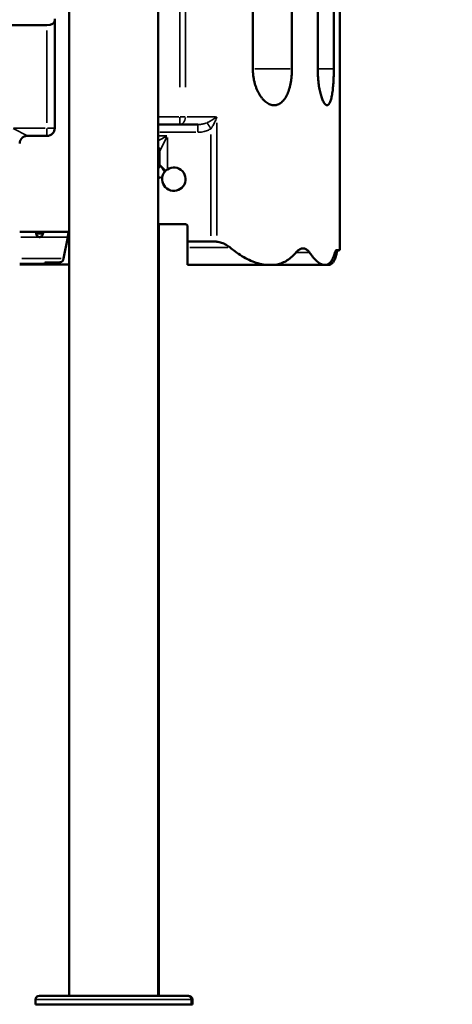
# Model space of a CAD drawing. Units: millimetres. Extents: x 6327 to 23017, y 14666 to 28049.
# Drawn here: x 19605 to 20160, y 14668 to 15930 of the extents above; entities that cross this region are included whole.
import ezdxf

# ---------------------------------------------------------------- set-up
doc = ezdxf.new("R2010")
doc.units = ezdxf.units.MM
doc.layers.add('MD_Visible', color=7, linetype='Continuous', lineweight=50)
doc.layers.add('MD_Visible Narrow', color=7, linetype='Continuous', lineweight=35)
doc.styles.get("Standard").update_dxf_attribs({"font": 'isocpeur.ttf'})
doc.dimstyles.new('OLCU', dxfattribs={"dimtxt": 300, "dimasz": 150, "dimexe": 0.18, "dimexo": 0.0625, "dimgap": 50, "dimtad": 1, "dimdec": 0, "dimlfac": 0.1, "dimrnd": 5, "dimzin": 0, "dimdsep": 46, "dimtxsty": 'Standard', "dimcen": 0.09, "dimse1": 1, "dimse2": 1, "dimadec": 0, "dimazin": 0, "dimtfac": 1, "dimtdec": 0, "dimtofl": 0, "dimtmove": 0, "dimatfit": 3, "dimfxl": 1, "dimtolj": 1, "dimtzin": 0, "dimarcsym": 0})

# ---------------------------------------------------------------- blocks, each defined once
blk = doc.blocks.new('CustomObjectsInViewport8_0')
at = {"layer": 'MD_Visible', "extrusion": (0, 1, 0)}
for p, q in [((20015.7, 16665.7), (20015.7, 15634.7)), ((19668.6, 14679.2), (19668.6, 16599.9)), ((19782.6, 14679.2), (19782.6, 16604.2)), ((19904.1, 15867), (19904.1, 16469)), ((19954.2, 16469), (19954.2, 15867)), ((19987.2, 15867), (19987.2, 16469)), ((20007.8, 16469), (20007.8, 15867)), ((19650.4, 15931.2), (19650.4, 15928.9)), ((19650.4, 15791.2), (19650.4, 15928.9)), ((19640.4, 15923), (19422.9, 15923)), ((19782.6, 15795.7), (19810.6, 15795.7)), ((19833.5, 15795.7), (19810.6, 15795.7)), ((19615.4, 15781.2), (19640.4, 15781.2)), ((19783.6, 15740.5), (19783.6, 15765.6)), ((19784.7, 15761.1), (19784.7, 15744.2)), ((19784.7, 15744.2), (19784.2, 15744.2)), ((19784.2, 15744.2), (19784.2, 15744.2)), ((19792.4, 15736.5), (19784.7, 15744.2)), ((19782.6, 15668.2), (19816.7, 15668.2)), ((19783.6, 14679.2), (19783.6, 15668.2)), ((19820.5, 15666.5), (19820.5, 15645.7)), ((19605.4, 15658.2), (19630.4, 15658.2)), ((19631.3, 15658.2), (19630.4, 15658.2)), ((19630.4, 15658.2), (19630.4, 15656.2)), ((19631.3, 15656.2), (19630.4, 15656.2)), ((19631.3, 15658.2), (19668.2, 15658.2)), ((19631.3, 15656.2), (19631.3, 15658.2)), ((19661.5, 15623.8), (19667, 15651.5)), ((19667.6, 15653.9), (19667.6, 15654.9)), ((19668, 15656.1), (19668, 15658)), ((19668.2, 15658.2), (19668.6, 15658.2)), ((19668.2, 15658.2), (19668.2, 15656.2)), ((19668.2, 15656.2), (19668.6, 15656.2)), ((19820.5, 15645.7), (19850.3, 15645.7)), ((19820.5, 15638.2), (19820.5, 15645.7)), ((19820.5, 15638.2), (19820.5, 15615.7)), ((20015.7, 15634.7), (20015.7, 15634.6)), ((19605.4, 15617.1), (19637.5, 15617.1)), ((19668.6, 15616.2), (19605.4, 15616.2)), ((19637.6, 15619.1), (19656.5, 15619.1)), ((19637.6, 15619.1), (19637.6, 15617.3)), ((19921.1, 15615.7), (19820.5, 15615.7)), ((19921.1, 15615.7), (19931.1, 15615.7)), ((19994.2, 15615.7), (19931.1, 15615.7)), ((19994.2, 15615.7), (19998.5, 15615.7)), ((20002.6, 15615.7), (19998.5, 15615.7)), ((19630.6, 14679.2), (19721.1, 14679.2)), ((19730.1, 14679.2), (19721.1, 14679.2)), ((19730.1, 14679.2), (19820.6, 14679.2)), ((19820.6, 14679.2), (19821.6, 14679.2)), ((19625.6, 14668.2), (19625.6, 14674.2)), ((19625.6, 14668.2), (19825.6, 14668.2)), ((19825.6, 14668.2), (19825.6, 14674.2)), ((19825.6, 14668.2), (19826.6, 14668.2)), ((19826.6, 14668.2), (19826.6, 14674.2))]:
    blk.add_line(p, q, dxfattribs=at)
at = {"layer": 'MD_Visible'}
for centre, radius, start, end in [((19640.4, 15791.2), 10, 270, 0), ((19630.8, 15656), 4.5, 264.1757, 275.8243)]:
    blk.add_arc(centre, radius, start, end, dxfattribs=at)
at = {"layer": 'MD_Visible', "extrusion": (4.31876e-16, 5.34217e-43, -1)}
blk.add_arc((-19774.7, 15761.1), 10, 142.0507, 180, dxfattribs=at)
at = {"layer": 'MD_Visible', "extrusion": (4.31876e-16, 0, -1)}
for centre, radius, start, end in [((-19774.2, 15743.9), 10, 180, 213.0121), ((-19802.9, 15725.7), 15, 56.838, 16.4091), ((-19816.7, 15663.2), 5, 90, 139.4883), ((-19630.6, 14674.2), 5, 0, 90), ((-19820.6, 14674.2), 5, 90, 180), ((-19821.6, 14674.2), 5, 90, 180)]:
    blk.add_arc(centre, radius, start, end, dxfattribs=at)
at = {"layer": 'MD_Visible', "extrusion": (4.31876e-16, 1.49259e-25, -1)}
blk.add_ellipse((19640.4, 15928.9), major_axis=(-10, 0), ratio=0.583302, start_param=3.141593, end_param=4.712389, dxfattribs=at)
at = {"layer": 'MD_Visible', "extrusion": (4.31876e-16, -2.92661e-23, -1)}
for start_param, end_param in [(-0.110712, -0.015425), (0.015425, 0.084814)]:
    blk.add_ellipse((19305.5, 15634.6), major_axis=(710.3, 0), ratio=0.003002, start_param=start_param, end_param=end_param, dxfattribs=at)
at = {"layer": 'MD_Visible'}
for points, knots in [([(19954.2, 15867), (19954.2, 15865.5), (19954.2, 15864), (19954, 15861.1), (19953.9, 15859.6), (19953.7, 15856.6), (19953.5, 15855.2), (19953.1, 15852.3), (19952.9, 15850.8), (19952.4, 15848), (19952.1, 15846.7), (19951.5, 15844), (19951.1, 15842.7), (19950.4, 15840.3), (19950, 15839.1), (19949.2, 15836.8), (19948.7, 15835.8), (19947.8, 15833.7), (19947.2, 15832.6), (19946.1, 15830.5), (19945.5, 15829.5), (19944.2, 15827.7), (19943.5, 15826.9), (19942.1, 15825.4), (19941.4, 15824.7), (19940, 15823.4), (19939.2, 15822.9), (19937.7, 15822), (19936.9, 15821.6), (19935.3, 15821), (19934.5, 15820.8), (19933, 15820.5), (19932.2, 15820.5), (19930.6, 15820.5), (19929.8, 15820.5), (19928.1, 15820.8), (19927.2, 15821.1), (19925.5, 15821.7), (19924.7, 15822.1), (19923, 15823), (19922.1, 15823.6), (19920.4, 15824.8), (19919.6, 15825.5), (19917.9, 15827.1), (19917.1, 15827.9), (19915.6, 15829.8), (19914.8, 15830.7), (19913.4, 15832.8), (19912.7, 15833.9), (19911.5, 15836), (19910.9, 15837.1), (19909.9, 15839.3), (19909.3, 15840.4), (19908.4, 15842.8), (19907.9, 15844.1), (19907, 15846.7), (19906.6, 15848.1), (19905.9, 15850.9), (19905.6, 15852.3), (19905.1, 15855.2), (19904.8, 15856.6), (19904.5, 15859.6), (19904.3, 15861.1), (19904.2, 15864), (19904.1, 15865.5), (19904.1, 15867)], [-149.85938, -149.85938, -149.85938, -149.85938, -145.51344, -145.51344, -141.1675, -141.1675, -136.82156, -136.82156, -132.47562, -132.47562, -128.12968, -128.12968, -123.78374, -123.78374, -119.4378, -119.4378, -115.09186, -115.09186, -110.160935, -110.160935, -105.23001, -105.23001, -100.299085, -100.299085, -95.368159, -95.368159, -90.437234, -90.437234, -85.506309, -85.506309, -80.575384, -80.575384, -75.644459, -75.644459, -70.55558, -70.55558, -65.4667, -65.4667, -60.377821, -60.377821, -55.288942, -55.288942, -50.200063, -50.200063, -45.111183, -45.111183, -40.022304, -40.022304, -34.933425, -34.933425, -30.566747, -30.566747, -26.200069, -26.200069, -21.833391, -21.833391, -17.466712, -17.466712, -13.100034, -13.100034, -8.733356, -8.733356, -4.366678, -4.366678, 0, 0, 0, 0]), ([(20007.8, 15867), (20007.8, 15865.5), (20007.8, 15864), (20007.7, 15861), (20007.7, 15859.5), (20007.6, 15856.5), (20007.5, 15855), (20007.4, 15852.1), (20007.3, 15850.6), (20007.1, 15847.8), (20007, 15846.4), (20006.8, 15843.7), (20006.7, 15842.4), (20006.4, 15839.8), (20006.3, 15838.6), (20005.9, 15836.3), (20005.8, 15835.2), (20005.4, 15833.1), (20005.2, 15832.1), (20004.8, 15830.2), (20004.6, 15829.3), (20004.1, 15827.5), (20003.9, 15826.7), (20003.4, 15825.3), (20003.1, 15824.6), (20002.6, 15823.4), (20002.3, 15822.9), (20001.7, 15822), (20001.4, 15821.6), (20000.7, 15821), (20000.4, 15820.8), (19999.8, 15820.5), (19999.5, 15820.5), (19998.8, 15820.5), (19998.5, 15820.5), (19997.8, 15820.8), (19997.5, 15821), (19996.7, 15821.6), (19996.4, 15822), (19995.7, 15822.9), (19995.3, 15823.4), (19994.6, 15824.7), (19994.2, 15825.3), (19993.6, 15826.8), (19993.2, 15827.6), (19992.5, 15829.3), (19992.2, 15830.3), (19991.6, 15832.2), (19991.3, 15833.2), (19990.8, 15835.3), (19990.5, 15836.4), (19990, 15838.7), (19989.7, 15839.9), (19989.2, 15842.4), (19989, 15843.7), (19988.6, 15846.4), (19988.4, 15847.8), (19988.1, 15850.7), (19987.9, 15852.1), (19987.7, 15855.1), (19987.6, 15856.5), (19987.4, 15859.5), (19987.3, 15861), (19987.3, 15864), (19987.2, 15865.5), (19987.2, 15867)], [-141.865936, -141.865936, -141.865936, -141.865936, -137.493471, -137.493471, -133.121005, -133.121005, -128.74854, -128.74854, -124.376075, -124.376075, -120.00361, -120.00361, -115.631144, -115.631144, -111.258679, -111.258679, -106.886214, -106.886214, -102.420692, -102.420692, -97.95517, -97.95517, -93.489649, -93.489649, -89.024127, -89.024127, -84.558605, -84.558605, -80.093084, -80.093084, -75.627562, -75.627562, -71.16204, -71.16204, -66.644785, -66.644785, -62.127529, -62.127529, -57.610274, -57.610274, -53.093018, -53.093018, -48.575763, -48.575763, -44.058507, -44.058507, -39.541251, -39.541251, -35.023996, -35.023996, -30.645996, -30.645996, -26.267997, -26.267997, -21.889997, -21.889997, -17.511998, -17.511998, -13.133998, -13.133998, -8.755999, -8.755999, -4.377999, -4.377999, 0, 0, 0, 0]), ([(19615.4, 15781.2), (19615.2, 15781.2), (19614.9, 15781.2), (19614.4, 15781.2), (19614.1, 15781.2), (19613.6, 15781.1), (19613.4, 15781), (19612.8, 15780.9), (19612.6, 15780.8), (19612.1, 15780.7), (19611.8, 15780.6), (19611.4, 15780.4), (19611.1, 15780.3), (19610.7, 15780), (19610.4, 15779.9), (19610, 15779.6), (19609.8, 15779.5), (19609.3, 15779.2), (19609.1, 15779), (19608.7, 15778.7), (19608.5, 15778.5), (19608.2, 15778.1), (19608, 15777.9), (19607.7, 15777.5), (19607.5, 15777.3), (19607.2, 15776.9), (19607, 15776.7), (19606.8, 15776.2), (19606.6, 15776), (19606.4, 15775.5), (19606.3, 15775.3), (19606.1, 15774.8), (19606, 15774.6), (19605.8, 15774.1), (19605.8, 15773.8), (19605.6, 15773.3), (19605.6, 15773.1), (19605.5, 15772.5), (19605.5, 15772.3), (19605.4, 15771.8), (19605.4, 15771.5), (19605.4, 15771.2)], [-15.709982, -15.709982, -15.709982, -15.709982, -14.924483, -14.924483, -14.138983, -14.138983, -13.353484, -13.353484, -12.567985, -12.567985, -11.782486, -11.782486, -10.996987, -10.996987, -10.211488, -10.211488, -9.425989, -9.425989, -8.64049, -8.64049, -7.854991, -7.854991, -7.069492, -7.069492, -6.283993, -6.283993, -5.498494, -5.498494, -4.712994, -4.712994, -3.927495, -3.927495, -3.141996, -3.141996, -2.356497, -2.356497, -1.570998, -1.570998, -0.785499, -0.785499, 0, 0, 0, 0]), ([(19791.2, 15735.1), (19790.7, 15735.9), (19790.2, 15736.6), (19789.1, 15738.3), (19788.4, 15739.3), (19787, 15741.2), (19786.3, 15742), (19785.2, 15743.2), (19784.8, 15743.6), (19784.3, 15744.1), (19784.2, 15744.2), (19784.2, 15744.2)], [0.990751, 0.990751, 0.990751, 0.990751, 3.731456, 3.731456, 7.360851, 7.360851, 11.956147, 11.956147, 15.467379, 15.467379, 18.18452, 18.18452, 18.18452, 18.18452]), ([(19788.5, 15730), (19788.7, 15730.7), (19789, 15731.4), (19789.6, 15732.8), (19790, 15733.5), (19790.7, 15734.5), (19790.9, 15734.8), (19791.2, 15735.1)], [-7.358341, -7.358341, -7.358341, -7.358341, -5.457403, -5.457403, -3.429736, -3.429736, -2.411614, -2.411614, -2.411614, -2.411614]), ([(19791.2, 15735.1), (19791.4, 15735.3), (19791.6, 15735.6), (19792, 15736), (19792.2, 15736.3), (19792.4, 15736.5)], [17.43091, 17.43091, 17.43091, 17.43091, 18.345679, 18.345679, 19.308296, 19.308296, 19.308296, 19.308296]), ([(19792.4, 15736.5), (19792.6, 15736.7), (19792.8, 15736.8), (19793.3, 15737.3), (19793.7, 15737.6), (19794.3, 15738.1), (19794.5, 15738.2), (19794.7, 15738.3)], [43.062488, 43.062488, 43.062488, 43.062488, 43.76005, 43.76005, 45.291576, 45.291576, 45.876068, 45.876068, 45.876068, 45.876068]), ([(19630.4, 15651.5), (19630, 15651.6), (19629.6, 15651.7), (19629, 15652), (19628.7, 15652.1), (19628.4, 15652.4), (19628.2, 15652.5), (19627.5, 15653.2), (19627.1, 15653.7), (19626.6, 15654.7), (19626.5, 15655.1), (19626.4, 15655.8), (19626.3, 15656.1), (19626.3, 15656.5), (19626.4, 15656.7), (19626.5, 15657.2), (19626.7, 15657.5), (19627, 15657.8), (19627.2, 15657.9), (19627.5, 15658), (19627.7, 15658.1), (19628.4, 15658.2), (19628.9, 15658.2), (19629.4, 15658.2), (19629.9, 15658.2), (19630.4, 15658.2)], [-0.4207, -0.4207, -0.4207, -0.4207, -0.3724699, -0.3724699, -0.3322344, -0.3322344, -0.3186965, -0.3186965, -0.292669, -0.292669, -0.2662975, -0.2662975, -0.2522939, -0.2522939, -0.2382949, -0.2382949, -0.2119025, -0.2119025, -0.1983456, -0.1983456, -0.1844586, -0.1844586, -0.1527541, -0.1527541, -0.000001, -0.000001, -0.000001, -0.000001]), ([(19626.4, 15655.4), (19626.5, 15655.4), (19626.5, 15655.5), (19626.6, 15655.7), (19626.8, 15655.8), (19627.1, 15656), (19627.3, 15656), (19627.6, 15656.1), (19627.9, 15656.2), (19628.2, 15656.2), (19628.4, 15656.2), (19628.8, 15656.2), (19629, 15656.2), (19629.7, 15656.2), (19630, 15656.2), (19630.4, 15656.2)], [-0.7773738, -0.7773738, -0.7773738, -0.7773738, -0.7409623, -0.7409623, -0.5613578, -0.5613578, -0.4475357, -0.4475357, -0.3116144, -0.3116144, -0.2136584, -0.2136584, -0.105526, -0.105526, -0.000001, -0.000001, -0.000001, -0.000001]), ([(19631.3, 15658.2), (19631.7, 15658.2), (19632.1, 15658.2), (19632.7, 15658.2), (19633, 15658.2), (19633.3, 15658.2), (19633.5, 15658.2), (19634.2, 15658), (19634.5, 15657.9), (19635, 15657.5), (19635.2, 15657.2), (19635.3, 15656.7), (19635.3, 15656.5), (19635.3, 15656.1), (19635.3, 15655.8), (19635.2, 15655.1), (19635, 15654.6), (19634.7, 15653.9), (19634.5, 15653.7), (19634.2, 15653.2), (19634, 15653), (19633.2, 15652.3), (19632.8, 15652), (19632.3, 15651.8), (19631.8, 15651.7), (19631.3, 15651.5)], [-0.4207, -0.4207, -0.4207, -0.4207, -0.3724699, -0.3724699, -0.3322344, -0.3322344, -0.3186965, -0.3186965, -0.2926689, -0.2926689, -0.2662975, -0.2662975, -0.2522939, -0.2522939, -0.2382949, -0.2382949, -0.2119025, -0.2119025, -0.1983456, -0.1983456, -0.1844586, -0.1844586, -0.1527541, -0.1527541, -0.000001, -0.000001, -0.000001, -0.000001]), ([(19631.3, 15656.2), (19631.8, 15656.2), (19632.3, 15656.2), (19633.3, 15656.2), (19633.6, 15656.2), (19634, 15656.1), (19634.1, 15656.1), (19634.4, 15656), (19634.5, 15656), (19634.9, 15655.8), (19635.1, 15655.7), (19635.2, 15655.5), (19635.2, 15655.4), (19635.2, 15655.4)], [-1.8287427, -1.8287427, -1.8287427, -1.8287427, -1.652736, -1.652736, -1.4655719, -1.4655719, -1.3988869, -1.3988869, -1.2838392, -1.2838392, -1.1028288, -1.1028288, -1.0610558, -1.0610558, -1.0610558, -1.0610558]), ([(19667, 15651.5), (19667.1, 15652.1), (19667.2, 15652.7), (19667.4, 15653.8), (19667.5, 15654.4), (19667.6, 15654.9)], [-0.3582658, -0.3582658, -0.3582658, -0.3582658, -0.1791336, -0.1791336, 0, 0, 0, 0]), ([(19667, 15651.5), (19667.1, 15652), (19667.2, 15652.4), (19667.4, 15653.2), (19667.5, 15653.5), (19667.6, 15653.9)], [-0.2549407, -0.2549407, -0.2549407, -0.2549407, -0.1274704, -0.1274704, 0, 0, 0, 0]), ([(19667.6, 15654.9), (19667.7, 15655.3), (19667.7, 15655.6), (19667.7, 15656), (19667.8, 15656.3), (19667.8, 15656.6), (19667.8, 15656.8), (19667.9, 15657.1), (19667.9, 15657.3), (19667.9, 15657.5), (19667.9, 15657.7), (19668, 15657.9), (19668, 15658)], [0, 0, 0, 0, 0.001292231, 0.001292231, 0.001292231, 0.002584461, 0.002584461, 0.002584461, 0.003876692, 0.003876692, 0.003876692, 0.005168923, 0.005168923, 0.005168923, 0.005168923]), ([(19667.6, 15653.9), (19667.7, 15654.2), (19667.7, 15654.4), (19667.7, 15654.6), (19667.8, 15654.9), (19667.8, 15655.1), (19667.8, 15655.3), (19667.9, 15655.4), (19667.9, 15655.6), (19667.9, 15655.7), (19667.9, 15655.9), (19668, 15656), (19668, 15656.1)], [0, 0, 0, 0, 0.000907529, 0.000907529, 0.000907529, 0.001815059, 0.001815059, 0.001815059, 0.002722588, 0.002722588, 0.002722588, 0.003630117, 0.003630117, 0.003630117, 0.003630117]), ([(19850.3, 15645.7), (19850.9, 15645.7), (19851.6, 15645.7), (19852.8, 15645.7), (19853.5, 15645.7), (19854.7, 15645.7), (19855.3, 15645.7), (19856.4, 15645.6), (19856.9, 15645.6), (19857.6, 15645.6), (19857.8, 15645.5), (19858.1, 15645.5)], [0, 0, 0, 0, 1.884344, 1.884344, 3.768688, 3.768688, 5.653031, 5.653031, 7.537375, 7.537375, 8.582501, 8.582501, 8.582501, 8.582501]), ([(19858.1, 15645.5), (19858.4, 15645.5), (19858.8, 15645.4), (19860.3, 15645.2), (19861.4, 15644.9), (19863.5, 15644.4), (19864.6, 15644), (19866.5, 15643.3), (19867.4, 15642.9), (19869.3, 15642), (19870.2, 15641.4), (19872.1, 15640.3), (19873, 15639.6), (19874.2, 15638.7), (19874.6, 15638.4), (19874.9, 15638.2)], [64.683277, 64.683277, 64.683277, 64.683277, 66.394902, 66.394902, 71.415942, 71.415942, 76.436982, 76.436982, 81.093771, 81.093771, 85.75056, 85.75056, 90.407349, 90.407349, 92.044753, 92.044753, 92.044753, 92.044753]), ([(19874.9, 15638.2), (19876.9, 15636.5), (19878.9, 15634.9), (19884, 15631.1), (19887.1, 15629), (19893.2, 15625.3), (19896.3, 15623.6), (19902.4, 15620.7), (19905.4, 15619.5), (19911.4, 15617.6), (19914.3, 15616.8), (19918.5, 15616.1), (19919.8, 15615.9), (19921.1, 15615.7)], [134.0709, 134.0709, 134.0709, 134.0709, 144.821722, 144.821722, 160.923536, 160.923536, 177.025351, 177.025351, 193.127165, 193.127165, 209.22898, 209.22898, 216.678798, 216.678798, 216.678798, 216.678798]), ([(19959.3, 15631.7), (19959.8, 15632.2), (19960.2, 15632.7), (19961.3, 15633.8), (19962, 15634.4), (19963.3, 15635.3), (19964, 15635.8), (19965.3, 15636.4), (19965.9, 15636.6), (19967.2, 15637), (19967.8, 15637), (19969, 15637), (19969.7, 15637), (19970.9, 15636.7), (19971.5, 15636.4), (19972.7, 15635.8), (19973.2, 15635.4), (19974.4, 15634.4), (19975, 15633.9), (19975.9, 15632.7), (19976.3, 15632.2), (19976.7, 15631.7)], [54.603674, 54.603674, 54.603674, 54.603674, 58.116629, 58.116629, 63.241706, 63.241706, 68.366784, 68.366784, 73.491861, 73.491861, 78.616939, 78.616939, 83.626619, 83.626619, 88.6363, 88.6363, 93.645981, 93.645981, 98.655662, 98.655662, 102.348661, 102.348661, 102.348661, 102.348661]), ([(20008.7, 15630), (20008.8, 15630.4), (20008.9, 15630.7), (20009.2, 15631.7), (20009.4, 15632.3), (20009.9, 15633.2), (20010.1, 15633.6), (20010.5, 15634.3), (20010.7, 15634.5), (20011, 15634.8), (20011.2, 15634.9), (20011.4, 15634.9), (20011.4, 15634.9), (20011.4, 15634.9)], [54.314877, 54.314877, 54.314877, 54.314877, 56.704933, 56.704933, 61.460534, 61.460534, 66.216135, 66.216135, 70.971735, 70.971735, 75.727336, 75.727336, 75.878286, 75.878286, 75.878286, 75.878286]), ([(20013.2, 15634.5), (20013.1, 15634.5), (20013, 15634.4), (20012.7, 15634.1), (20012.5, 15633.8), (20012.2, 15633.2), (20012, 15632.8), (20011.7, 15631.8), (20011.5, 15631.3), (20011.3, 15630.3), (20011.2, 15630), (20011.1, 15629.7)], [75.553681, 75.553681, 75.553681, 75.553681, 80.142258, 80.142258, 84.881401, 84.881401, 89.620544, 89.620544, 94.359687, 94.359687, 96.526782, 96.526782, 96.526782, 96.526782]), ([(19656.5, 15619.1), (19656.9, 15619.1), (19657.3, 15619.2), (19658.1, 15619.3), (19658.4, 15619.4), (19659, 15619.7), (19659.1, 15619.8), (19659.3, 15619.9), (19659.4, 15620), (19659.8, 15620.3), (19659.9, 15620.4), (19660.1, 15620.7), (19660.3, 15620.9), (19660.7, 15621.4), (19660.9, 15621.7), (19661, 15622)], [-0.9287893, -0.9287893, -0.9287893, -0.9287893, -0.6978076, -0.6978076, -0.5035871, -0.5035871, -0.335557, -0.335557, -0.2436516, -0.2436516, -0.1945516, -0.1945516, -0.1062261, -0.1062261, 0, 0, 0, 0]), ([(19661.4, 15623.3), (19661.4, 15623.4), (19661.4, 15623.5), (19661.5, 15623.7), (19661.5, 15623.7), (19661.5, 15623.8)], [-0.049327, -0.049327, -0.049327, -0.049327, -0.0246635, -0.0246635, 0, 0, 0, 0]), ([(19931.1, 15615.7), (19931.9, 15615.8), (19932.6, 15615.9), (19935.6, 15616.4), (19937.9, 15617), (19942.3, 15618.6), (19944.5, 15619.6), (19948.7, 15622), (19950.8, 15623.4), (19954.8, 15626.8), (19956.7, 15628.7), (19958.8, 15631.1), (19959.1, 15631.4), (19959.3, 15631.7)], [236.632194, 236.632194, 236.632194, 236.632194, 241.432609, 241.432609, 255.936368, 255.936368, 270.440127, 270.440127, 284.943886, 284.943886, 299.447646, 299.447646, 301.357618, 301.357618, 301.357618, 301.357618]), ([(19976.7, 15631.7), (19977.8, 15630.1), (19978.8, 15628.6), (19981.4, 15625.3), (19982.9, 15623.6), (19985.9, 15620.6), (19987.4, 15619.4), (19990.2, 15617.4), (19991.5, 15616.7), (19993.3, 15616), (19993.8, 15615.9), (19994.2, 15615.7)], [163.038368, 163.038368, 163.038368, 163.038368, 173.262622, 173.262622, 188.17027, 188.17027, 203.077917, 203.077917, 217.985564, 217.985564, 223.747146, 223.747146, 223.747146, 223.747146]), ([(19998.5, 15615.7), (19998.9, 15615.8), (19999.3, 15616), (20000.7, 15616.6), (20001.7, 15617.3), (20003.6, 15619.2), (20004.5, 15620.3), (20006.1, 15623.2), (20006.9, 15624.9), (20008, 15627.8), (20008.3, 15628.9), (20008.7, 15630)], [242.004774, 242.004774, 242.004774, 242.004774, 247.201757, 247.201757, 261.510303, 261.510303, 275.818849, 275.818849, 290.127395, 290.127395, 297.78155, 297.78155, 297.78155, 297.78155]), ([(20011.1, 15629.7), (20010.9, 15628.7), (20010.6, 15627.7), (20009.7, 15624.9), (20009.1, 15623.2), (20007.7, 15620.3), (20007, 15619.2), (20005.4, 15617.3), (20004.5, 15616.6), (20003.3, 15616), (20002.9, 15615.8), (20002.6, 15615.7)], [163.158928, 163.158928, 163.158928, 163.158928, 170.067767, 170.067767, 184.316822, 184.316822, 198.565877, 198.565877, 212.814932, 212.814932, 218.006782, 218.006782, 218.006782, 218.006782]), ([(19721.1, 14679.2), (19721.1, 14679.2), (19721.1, 14679.2), (19721.7, 14679.2), (19722.4, 14679.2), (19723.9, 14679.2), (19724.7, 14679.2), (19726.4, 14679.2), (19727.3, 14679.2), (19728.7, 14679.2), (19729.4, 14679.2), (19730.1, 14679.2), (19730.1, 14679.2), (19730.1, 14679.2)], [-0.02052, -0.02052, -0.02052, -0.02052, 0, 0, 1.989004, 1.989004, 4.507168, 4.507168, 7.025331, 7.025331, 9.014336, 9.014336, 9.034856, 9.034856, 9.034856, 9.034856])]:
    blk.add_open_spline(points, degree=3, knots=knots, dxfattribs=at)
for points in [[(19784.2, 15744.2), (19784.2, 15744.1), (19784.2, 15744), (19784.2, 15743.9)], [(19668, 15658), (19668.1, 15658.2), (19668.2, 15658.2), (19668.2, 15658.2)], [(19668, 15656.1), (19668.1, 15656.2), (19668.2, 15656.2), (19668.2, 15656.2)], [(19661, 15622), (19661.2, 15622.4), (19661.3, 15622.9), (19661.4, 15623.3)], [(19637.5, 15617.1), (19637.5, 15617.1), (19637.6, 15617.2), (19637.6, 15617.3)]]:
    blk.add_open_spline(points, degree=3, dxfattribs=at)
at = {"layer": 'MD_Visible Narrow', "extrusion": (0, 1, 0)}
for p, q in [((19810.6, 16523.6), (19810.6, 15843.5)), ((19817.8, 15843.5), (19817.8, 16523.6)), ((19640.4, 15916.4), (19640.4, 15797.8)), ((19906.6, 15867), (19951.7, 15867)), ((19988.3, 15867), (20006.7, 15867)), ((19809.2, 15805.7), (19784, 15805.7)), ((19810.6, 15795.8), (19810.6, 15805)), ((19817.6, 15805.7), (19811, 15805.7)), ((19819.9, 15805.7), (19856.1, 15805.7)), ((19597, 15790.5), (19615.4, 15781.3)), ((19638.2, 15791.2), (19597.7, 15791.2)), ((19640.4, 15781.3), (19640.4, 15790.5)), ((19641.2, 15791.2), (19650.4, 15791.2)), ((19785.1, 15785.7), (19830.9, 15785.7)), ((19833.5, 15786.5), (19833.5, 15795.7)), ((19858.1, 15653.5), (19858.1, 15797.7)), ((19783.1, 15775.3), (19794, 15780.7)), ((19783.2, 15781.1), (19794.1, 15781.1)), ((19793.9, 15779.5), (19784.7, 15761.1)), ((19794.7, 15740.4), (19794.7, 15778.9)), ((19850.3, 15783.1), (19850.3, 15653)), ((19782.7, 15730.4), (19784.7, 15727.2)), ((19606.7, 15651.5), (19629.1, 15651.5)), ((19633.1, 15651.5), (19665.2, 15651.5)), ((19823.2, 15638.2), (19872.2, 15638.2)), ((20010.8, 15634.5), (20013.1, 15634.5)), ((20011.4, 15634.9), (20011.4, 15634.9)), ((19608.2, 15623.8), (19658.7, 15623.8)), ((19960.2, 15631.7), (19975.8, 15631.7)), ((20008.7, 15629.7), (20011, 15629.7)), ((19824.4, 14674.2), (19626.8, 14674.2)), ((19826.6, 14674.2), (19825.7, 14674.2))]:
    blk.add_line(p, q, dxfattribs=at)
at = {"layer": 'MD_Visible Narrow', "extrusion": (4.31876e-16, 0, -1)}
blk.add_arc((-19832.6, 15650.8), 90, 56.2778, 57.81, dxfattribs=at)
at = {"layer": 'MD_Visible Narrow'}
blk.add_arc((19774.2, 15743.9), 20, 302.785, 315.0289, dxfattribs=at)
blk.add_ellipse((19810.6, 15805.7), major_axis=(0, 10), ratio=0.721327, start_param=3.220132, end_param=4.633849, dxfattribs=at)
for points, knots in [([(19845.4, 15798), (19844.5, 15797.6), (19843.5, 15797.3), (19841.1, 15796.5), (19839.6, 15796.2), (19836.6, 15795.8), (19835, 15795.7), (19833.5, 15795.7)], [29.509698, 29.509698, 29.509698, 29.509698, 34.153155, 34.153155, 40.584574, 40.584574, 47.016001, 47.016001, 47.016001, 47.016001]), ([(19858.1, 15805.7), (19857.4, 15805.3), (19856.8, 15804.8), (19855.5, 15803.8), (19854.8, 15803.3), (19853.3, 15802.3), (19852.5, 15801.8), (19851, 15800.9), (19850.3, 15800.5), (19849, 15799.8), (19848.5, 15799.5), (19847.7, 15799.1), (19847.5, 15799), (19846.8, 15798.7), (19846.3, 15798.4), (19845.7, 15798.2), (19845.5, 15798.1), (19845.4, 15798)], [-0.007209, -0.007209, -0.007209, -0.007209, 4.11923, 4.11923, 8.238467, 8.238467, 12.795318, 12.795318, 16.436228, 16.436228, 19.236929, 19.236929, 20.332973, 20.332973, 22.824287, 22.824287, 23.504354, 23.504354, 23.504354, 23.504354]), ([(19845.4, 15798), (19845.4, 15798), (19845.5, 15798), (19845.5, 15797.9), (19845.5, 15797.9), (19845.6, 15797.7), (19845.6, 15797.7), (19845.7, 15797.5), (19845.8, 15797.4), (19845.9, 15797.2), (19846, 15797.1), (19846.1, 15796.9), (19846.2, 15796.8), (19846.3, 15796.6), (19846.4, 15796.5), (19846.5, 15796.3), (19846.6, 15796.2), (19846.7, 15795.9), (19846.8, 15795.8), (19847, 15795.6), (19847, 15795.4), (19847.2, 15795.2), (19847.3, 15795), (19847.5, 15794.8), (19847.6, 15794.6), (19847.7, 15794.4), (19847.8, 15794.2), (19848, 15793.9), (19848.1, 15793.8), (19848.3, 15793.5), (19848.4, 15793.3), (19848.6, 15793), (19848.7, 15792.9), (19848.9, 15792.6), (19849, 15792.4), (19849.2, 15792.1), (19849.3, 15791.9), (19849.5, 15791.6), (19849.6, 15791.4), (19849.8, 15791.1), (19849.9, 15791), (19850.1, 15790.6), (19850.2, 15790.5), (19850.3, 15790.3)], [-11.474827, -11.474827, -11.474827, -11.474827, -11.187985, -11.187985, -10.901128, -10.901128, -10.327384, -10.327384, -9.753641, -9.753641, -9.179897, -9.179897, -8.606153, -8.606153, -8.03241, -8.03241, -7.458666, -7.458666, -6.884923, -6.884923, -6.311179, -6.311179, -5.737436, -5.737436, -5.163692, -5.163692, -4.589949, -4.589949, -4.016205, -4.016205, -3.442461, -3.442461, -2.868718, -2.868718, -2.294974, -2.294974, -1.721231, -1.721231, -1.147487, -1.147487, -0.573744, -0.573744, 0, 0, 0, 0]), ([(19850.3, 15790.3), (19850.4, 15790.4), (19850.5, 15790.6), (19850.9, 15791.1), (19851.3, 15791.6), (19851.7, 15792.3), (19851.9, 15792.5), (19852.4, 15793.3), (19852.8, 15793.9), (19853.6, 15795.3), (19854, 15796.1), (19854.9, 15797.9), (19855.4, 15798.9), (19856.3, 15800.9), (19856.7, 15801.9), (19857.4, 15803.8), (19857.7, 15804.8), (19858.1, 15805.7)], [-23.504354, -23.504354, -23.504354, -23.504354, -22.824287, -22.824287, -20.332973, -20.332973, -19.236929, -19.236929, -16.436228, -16.436228, -12.795318, -12.795318, -8.238467, -8.238467, -4.11923, -4.11923, 0.007209, 0.007209, 0.007209, 0.007209]), ([(19833.5, 15785.7), (19835.6, 15785.7), (19837.8, 15785.9), (19842.1, 15786.7), (19844.1, 15787.4), (19847.6, 15788.8), (19849, 15789.5), (19850.3, 15790.3)], [-47.016001, -47.016001, -47.016001, -47.016001, -40.584574, -40.584574, -34.153155, -34.153155, -29.509698, -29.509698, -29.509698, -29.509698])]:
    blk.add_open_spline(points, degree=3, knots=knots, dxfattribs=at)
blk = doc.blocks.new('*D7')
at = {"color": 0, "lineweight": -2, "transparency": 16777216}
blk.add_line((17774.5, 20290.7), (22254.2, 20290.7), dxfattribs=at)
at = {"color": 0, "transparency": 16777216}
for points in [[(17774.5, 20315.7), (17774.5, 20265.7), (17624.5, 20290.7)], [(22254.2, 20315.7), (22254.2, 20265.7), (22404.2, 20290.7)]]:
    blk.add_solid(points, dxfattribs=at)
at = {"layer": 'Defpoints', "color": 0, "transparency": 16777216}
for p in [(22404.2, 20290.7), (22404.2, 15849.3), (17624.5, 14709.3)]:
    blk.add_point(p, dxfattribs=at)
at = {"color": 0, "transparency": 16777216, "insert": (20014.3, 20490.7), "char_height": 300, "attachment_point": 5}
blk.add_mtext('\\A1;475', dxfattribs=at)
blk = doc.blocks.new('*D8')
at = {"color": 0, "lineweight": -2, "transparency": 16777216}
blk.add_line((17212.8, 14818.2), (17212.8, 19766.9), dxfattribs=at)
at = {"color": 0, "transparency": 16777216}
for points in [[(17187.8, 19766.9), (17237.8, 19766.9), (17212.8, 19916.9)], [(17187.8, 14818.2), (17237.8, 14818.2), (17212.8, 14668.2)]]:
    blk.add_solid(points, dxfattribs=at)
at = {"layer": 'Defpoints', "color": 0, "transparency": 16777216}
for p in [(17212.8, 19916.9), (19145.3, 19916.9), (19711.9, 14668.2)]:
    blk.add_point(p, dxfattribs=at)
at = {"color": 0, "transparency": 16777216, "insert": (17012.8, 17292.6), "char_height": 300, "attachment_point": 5, "rotation": 90}
blk.add_mtext('\\A1;525', dxfattribs=at)

msp = doc.modelspace()

# ---------------------------------------------------------------- block references
at = {"layer": 'MD_Visible'}
msp.add_blockref('CustomObjectsInViewport8_0', (0, 0), dxfattribs=at)

# ---------------------------------------------------------------- dimensions: what is measured, and where the dimension line sits
dim = msp.add_linear_dim(base=(22404.2, 20290.7), p1=(17624.5, 14709.3), p2=(22404.2, 15849.3), text='475', dimstyle='OLCU')
dim.commit()
dim.dimension.update_dxf_attribs({"geometry": '*D7', "text_midpoint": (20014.3, 20490.7)})
dim = msp.add_linear_dim(base=(17212.8, 19916.9), p1=(19711.9, 14668.2), p2=(19145.3, 19916.9), angle=90, dimstyle='OLCU')
dim.commit()
dim.dimension.update_dxf_attribs({"geometry": '*D8', "text_midpoint": (17012.8, 17292.6)})

doc.saveas('drawing.dxf')
